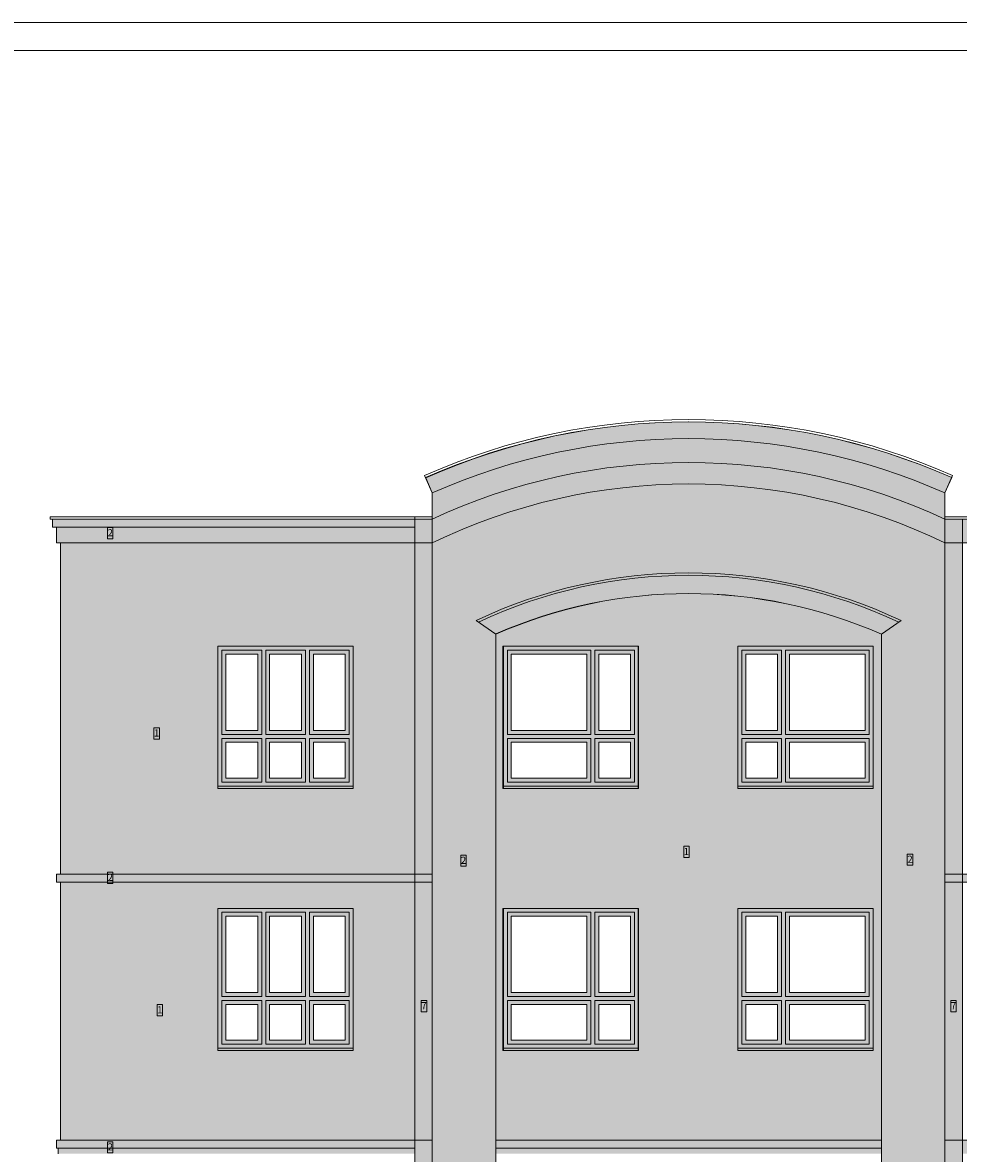
# Model space of a CAD drawing. Units: millimetres. Extents: x -38637 to 132363, y 17743 to 157443.
# Drawn here: x 64006 to 75777, y 81209 to 95443 of the extents above; entities that cross this region are included whole.
import ezdxf

# ---------------------------------------------------------------- set-up
doc = ezdxf.new("R2010")
doc.units = ezdxf.units.MM
doc.header["$MEASUREMENT"] = 0
for name, color, linetype in [('232-Powierzchnia do malowania', 7, 'Continuous'), ('810-Ogólne', 7, 'Continuous'), ('912-Linie 2d', 7, 'Continuous'), ('A3 tekst', 7, 'Continuous')]:
    doc.layers.add(name, color=color, linetype=linetype)
doc.styles.add('GENERATED_STYLE_3', font='txt')

msp = doc.modelspace()

# ---------------------------------------------------------------- hatches: boundary and pattern name
at = {"layer": '232-Powierzchnia do malowania', "linetype": 'Continuous', "lineweight": 0, "true_color": 0xe7e7e2}
h = msp.add_hatch(color=254, dxfattribs=at)
h.paths.add_polyline_path([(64433, 78033.4), (69158, 78033.4), (69158, 81203.4), (64453, 81203.4), (64453, 81273.4), (64433, 81273.4), (64433, 81373.4), (69158, 81373.4), (69158, 84623.4), (64433, 84623.4), (64433, 84723.4), (69158, 84723.4), (69158, 88893.4), (64433, 88893.4), (64433, 89093.4), (64383, 89093.4), (64383, 89193.4), (69158, 89190.9), (69158, 89522.9), (69076.8, 89711, -0.2127874), (75692.5, 89715.1), (75608, 89522.9), (75608, 89193.4), (82008, 89193.4), (82008, 88893.4), (75608, 88893.4), (75608, 84723.4), (82008, 84723.4), (82008, 84623.4), (75608, 84623.4), (75608, 81373.4), (82008, 81373.4), (82008, 81203.4), (75608, 81203.4), (75608, 78033.4), (82008, 78033.4), (82008, 77933.4), (75608, 77933.4), (75608, 77633.4), (73763, 77633.4), (73763, 77933.4), (74808, 77933.4), (74808, 78023.7, 0.1743008), (69958, 78038.1), (69958, 77933.4), (70963, 77933.4), (70963, 77633.4), (69158, 77633.4), (69158, 77933.4), (64433, 77933.4)])
h.paths.add_polyline_path([(69958, 78353.7), (69958, 81203.4), (74808, 81203.4), (74808, 78355.4, 0.1644801)], flags=0)
h.paths.add_polyline_path([(74808, 81373.4), (74808, 87744.4, 0.2110878), (69958, 87744.4), (69958, 81373.4)], flags=0)
at = {"layer": '232-Powierzchnia do malowania', "linetype": 'Continuous', "lineweight": 0, "true_color": 0xd1dfca}
msp.add_hatch(color=254, dxfattribs=at).paths.add_polyline_path([(68938, 78903.4), (68938, 89193.4), (69158, 89193.4), (69158, 79203.4), (71753, 79203.4), (71753, 79603.4), (73003, 79599.6), (73003, 79203.4), (75608, 79203.4), (75608, 89193.4), (75828, 89193.4), (75828, 78903.4)])
at = {"layer": '232-Powierzchnia do malowania', "linetype": 'Continuous', "lineweight": 0, "true_color": 0xcbd3b6}
h = msp.add_hatch(color=9, dxfattribs=at)
h.paths.add_polyline_path([(64483, 88893.4), (68938, 88893.4), (68938, 84723.4), (64483, 84723.4)])
h.paths.add_polyline_path([(66463, 87593.4), (68163, 87593.4), (68163, 85803.4), (66463, 85803.4)], flags=0)
h = msp.add_hatch(color=9, dxfattribs=at)
h.paths.add_polyline_path([(69958, 81373.4), (69958, 87748.5, -0.2100733), (74808, 87744.4), (74808, 81373.4)])
h.paths.add_polyline_path([(70048, 84293.4), (71748, 84293.4), (71748, 82503.4), (70048, 82503.4)], flags=0)
h.paths.add_polyline_path([(70048, 87593.4), (71748, 87593.4), (71748, 85803.4), (70048, 85803.4)], flags=0)
h.paths.add_polyline_path([(73003, 84293.4), (74703, 84293.4), (74703, 82503.4), (73003, 82503.4)], flags=0)
h.paths.add_polyline_path([(73003, 87593.4), (74703, 87593.4), (74703, 85803.4), (73003, 85803.4)], flags=0)
at = {"layer": '232-Powierzchnia do malowania', "linetype": 'Continuous', "lineweight": 0, "true_color": 0xeeedea}
h = msp.add_hatch(color=7, dxfattribs=at)
h.paths.add_polyline_path([(66463, 87593.4), (68163, 87593.4), (68163, 85803.4), (66463, 85803.4)])
h.paths.add_polyline_path([(66563, 85933.4), (66963, 85933.4), (66963, 86383.4), (66563, 86383.4)], flags=0)
h.paths.add_polyline_path([(67513, 85933.4), (67513, 86383.4), (67113, 86383.4), (67113, 85933.4)], flags=0)
h.paths.add_polyline_path([(67663, 85933.4), (68063, 85933.4), (68063, 86383.4), (67663, 86383.4)], flags=0)
h.paths.add_polyline_path([(67663, 86533.4), (68063, 86533.4), (68063, 87493.4), (67663, 87493.4)], flags=0)
h.paths.add_polyline_path([(67513, 86533.4), (67513, 87493.4), (67113, 87493.4), (67113, 86533.4)], flags=0)
h.paths.add_polyline_path([(66963, 86533.4), (66963, 87493.4), (66563, 87493.4), (66563, 86533.4)], flags=0)
h = msp.add_hatch(color=7, dxfattribs=at)
h.paths.add_polyline_path([(70053, 87593.4), (71753, 87593.4), (71753, 85803.4), (70053, 85803.4)])
h.paths.add_polyline_path([(71103, 85933.4), (71103, 86383.4), (70153, 86383.4), (70153, 85933.4)], flags=0)
h.paths.add_polyline_path([(71103, 86533.4), (71103, 87493.4), (70153, 87493.4), (70153, 86533.4)], flags=0)
h.paths.add_polyline_path([(71653, 86533.4), (71653, 87493.4), (71253, 87493.4), (71253, 86533.4)], flags=0)
h.paths.add_polyline_path([(71253, 85933.4), (71653, 85933.4), (71653, 86383.4), (71253, 86383.4)], flags=0)
h = msp.add_hatch(color=7, dxfattribs=at)
h.paths.add_polyline_path([(74703, 87593.4), (73003, 87593.4), (73003, 85803.4), (74703, 85803.4)])
h.paths.add_polyline_path([(73653, 85933.4), (73653, 86383.4), (74603, 86383.4), (74603, 85933.4)], flags=0)
h.paths.add_polyline_path([(73653, 86533.4), (73653, 87493.4), (74603, 87493.4), (74603, 86533.4)], flags=0)
h.paths.add_polyline_path([(73103, 86533.4), (73103, 87493.4), (73503, 87493.4), (73503, 86533.4)], flags=0)
h.paths.add_polyline_path([(73503, 85933.4), (73103, 85933.4), (73103, 86383.4), (73503, 86383.4)], flags=0)
at = {"layer": '232-Powierzchnia do malowania', "linetype": 'Continuous', "lineweight": 0, "true_color": 0xcbd3b6}
h = msp.add_hatch(color=9, dxfattribs=at)
h.paths.add_polyline_path([(64483, 84623.4), (68938, 84623.4), (68938, 81373.4), (64483, 81373.4)])
h.paths.add_polyline_path([(66463, 84293.4), (68163, 84293.4), (68163, 82503.4), (66463, 82503.4)], flags=0)
at = {"layer": '232-Powierzchnia do malowania', "linetype": 'Continuous', "lineweight": 0, "true_color": 0xeeedea}
h = msp.add_hatch(color=7, dxfattribs=at)
h.paths.add_polyline_path([(66463, 84293.4), (68163, 84293.4), (68163, 82503.4), (66463, 82503.4)])
h.paths.add_polyline_path([(66563, 82633.4), (66963, 82633.4), (66963, 83083.4), (66563, 83083.4)], flags=0)
h.paths.add_polyline_path([(67513, 82633.4), (67513, 83083.4), (67113, 83083.4), (67113, 82633.4)], flags=0)
h.paths.add_polyline_path([(67663, 82633.4), (68063, 82633.4), (68063, 83083.4), (67663, 83083.4)], flags=0)
h.paths.add_polyline_path([(67663, 83233.4), (68063, 83233.4), (68063, 84193.4), (67663, 84193.4)], flags=0)
h.paths.add_polyline_path([(67513, 83233.4), (67513, 84193.4), (67113, 84193.4), (67113, 83233.4)], flags=0)
h.paths.add_polyline_path([(66963, 83233.4), (66963, 84193.4), (66563, 84193.4), (66563, 83233.4)], flags=0)
h = msp.add_hatch(color=7, dxfattribs=at)
h.paths.add_polyline_path([(70053, 84293.4), (71753, 84293.4), (71753, 82503.4), (70053, 82503.4)])
h.paths.add_polyline_path([(71103, 82633.4), (71103, 83083.4), (70153, 83083.4), (70153, 82633.4)], flags=0)
h.paths.add_polyline_path([(71103, 83233.4), (71103, 84193.4), (70153, 84193.4), (70153, 83233.4)], flags=0)
h.paths.add_polyline_path([(71653, 83233.4), (71653, 84193.4), (71253, 84193.4), (71253, 83233.4)], flags=0)
h.paths.add_polyline_path([(71253, 82633.4), (71653, 82633.4), (71653, 83083.4), (71253, 83083.4)], flags=0)
h = msp.add_hatch(color=7, dxfattribs=at)
h.paths.add_polyline_path([(74703, 84293.4), (73003, 84293.4), (73003, 82503.4), (74703, 82503.4)])
h.paths.add_polyline_path([(73653, 82633.4), (73653, 83083.4), (74603, 83083.4), (74603, 82633.4)], flags=0)
h.paths.add_polyline_path([(73653, 83233.4), (73653, 84193.4), (74603, 84193.4), (74603, 83233.4)], flags=0)
h.paths.add_polyline_path([(73103, 83233.4), (73103, 84193.4), (73503, 84193.4), (73503, 83233.4)], flags=0)
h.paths.add_polyline_path([(73503, 82633.4), (73103, 82633.4), (73103, 83083.4), (73503, 83083.4)], flags=0)

# ---------------------------------------------------------------- linework, layer by layer
at = {"layer": '232-Powierzchnia do malowania', "color": 252, "linetype": 'Continuous', "lineweight": 15, "true_color": 0x919191, "flags": 128}
msp.add_lwpolyline([(64453, 81203.4), (64453, 81273.4), (64433, 81273.4), (64433, 81373.4), (69158, 81373.4), (69158, 84623.4), (64433, 84623.4), (64433, 84723.4), (69158, 84723.4), (69158, 88893.4), (64433, 88893.4), (64433, 89093.4), (64383, 89093.4), (64383, 89193.4), (69158, 89190.9), (69158, 89522.9), (69076.8, 89711, -0.2127874), (75692.5, 89715.1), (75608, 89522.9), (75608, 89193.4), (82008, 89193.4)], format="xyb", dxfattribs=at)
for points in [[(68938, 78903.4), (68938, 89193.4), (69158, 89193.4), (69158, 79203.4), (71753, 79203.4), (71753, 79603.4), (73003, 79599.6), (73003, 79203.4), (75608, 79203.4), (75608, 89193.4), (75828, 89193.4), (75828, 78903.4)], [(64483, 88893.4), (68938, 88893.4), (68938, 84723.4), (64483, 84723.4)], [(66463, 87593.4), (68163, 87593.4), (68163, 85803.4), (66463, 85803.4)], [(66463, 87593.4), (68163, 87593.4), (68163, 85803.4), (66463, 85803.4)], [(70048, 87593.4), (71748, 87593.4), (71748, 85803.4), (70048, 85803.4)], [(70053, 87593.4), (71753, 87593.4), (71753, 85803.4), (70053, 85803.4)], [(73003, 87593.4), (74703, 87593.4), (74703, 85803.4), (73003, 85803.4)], [(74703, 87593.4), (73003, 87593.4), (73003, 85803.4), (74703, 85803.4)], [(66963, 86533.4), (66963, 87493.4), (66563, 87493.4), (66563, 86533.4)], [(67513, 86533.4), (67513, 87493.4), (67113, 87493.4), (67113, 86533.4)], [(67663, 86533.4), (68063, 86533.4), (68063, 87493.4), (67663, 87493.4)], [(71103, 86533.4), (71103, 87493.4), (70153, 87493.4), (70153, 86533.4)], [(71653, 86533.4), (71653, 87493.4), (71253, 87493.4), (71253, 86533.4)], [(73103, 86533.4), (73103, 87493.4), (73503, 87493.4), (73503, 86533.4)], [(73653, 86533.4), (73653, 87493.4), (74603, 87493.4), (74603, 86533.4)], [(66563, 85933.4), (66963, 85933.4), (66963, 86383.4), (66563, 86383.4)], [(67513, 85933.4), (67513, 86383.4), (67113, 86383.4), (67113, 85933.4)], [(67663, 85933.4), (68063, 85933.4), (68063, 86383.4), (67663, 86383.4)], [(71103, 85933.4), (71103, 86383.4), (70153, 86383.4), (70153, 85933.4)], [(71253, 85933.4), (71653, 85933.4), (71653, 86383.4), (71253, 86383.4)], [(73503, 85933.4), (73103, 85933.4), (73103, 86383.4), (73503, 86383.4)], [(73653, 85933.4), (73653, 86383.4), (74603, 86383.4), (74603, 85933.4)], [(64483, 84623.4), (68938, 84623.4), (68938, 81373.4), (64483, 81373.4)], [(66463, 84293.4), (68163, 84293.4), (68163, 82503.4), (66463, 82503.4)], [(66463, 84293.4), (68163, 84293.4), (68163, 82503.4), (66463, 82503.4)], [(70048, 84293.4), (71748, 84293.4), (71748, 82503.4), (70048, 82503.4)], [(70053, 84293.4), (71753, 84293.4), (71753, 82503.4), (70053, 82503.4)], [(73003, 84293.4), (74703, 84293.4), (74703, 82503.4), (73003, 82503.4)], [(74703, 84293.4), (73003, 84293.4), (73003, 82503.4), (74703, 82503.4)], [(66963, 83233.4), (66963, 84193.4), (66563, 84193.4), (66563, 83233.4)], [(67513, 83233.4), (67513, 84193.4), (67113, 84193.4), (67113, 83233.4)], [(67663, 83233.4), (68063, 83233.4), (68063, 84193.4), (67663, 84193.4)], [(71103, 83233.4), (71103, 84193.4), (70153, 84193.4), (70153, 83233.4)], [(71653, 83233.4), (71653, 84193.4), (71253, 84193.4), (71253, 83233.4)], [(73103, 83233.4), (73103, 84193.4), (73503, 84193.4), (73503, 83233.4)], [(73653, 83233.4), (73653, 84193.4), (74603, 84193.4), (74603, 83233.4)], [(66563, 82633.4), (66963, 82633.4), (66963, 83083.4), (66563, 83083.4)], [(67513, 82633.4), (67513, 83083.4), (67113, 83083.4), (67113, 82633.4)], [(67663, 82633.4), (68063, 82633.4), (68063, 83083.4), (67663, 83083.4)], [(71103, 82633.4), (71103, 83083.4), (70153, 83083.4), (70153, 82633.4)], [(71253, 82633.4), (71653, 82633.4), (71653, 83083.4), (71253, 83083.4)], [(73503, 82633.4), (73103, 82633.4), (73103, 83083.4), (73503, 83083.4)], [(73653, 82633.4), (73653, 83083.4), (74603, 83083.4), (74603, 82633.4)]]:
    msp.add_lwpolyline(points, close=True, dxfattribs=at)
for points in [[(82008, 88893.4), (75608, 88893.4), (75608, 84723.4), (82008, 84723.4)], [(82008, 84623.4), (75608, 84623.4), (75608, 81373.4), (82008, 81373.4)]]:
    msp.add_lwpolyline(points, dxfattribs=at)
for points in [[(74808, 81373.4), (74808, 87744.4, 0.2110878), (69958, 87744.4), (69958, 81373.4)], [(69958, 81373.4), (69958, 87748.5, -0.2100733), (74808, 87744.4), (74808, 81373.4)]]:
    msp.add_lwpolyline(points, format="xyb", close=True, dxfattribs=at)
at = {"layer": '810-Ogólne', "color": 255, "linetype": 'Continuous', "lineweight": 0, "flags": 128}
msp.add_lwpolyline([(89363, 65743.4), (89363, 95443.4), (47363, 95443.4), (47363, 65743.4)], close=True, dxfattribs=at)
at = {"layer": '810-Ogólne', "color": 8, "linetype": 'Continuous', "lineweight": 13, "flags": 128}
msp.add_lwpolyline([(89013, 66093.4), (89013, 95093.4), (49363, 95093.4), (49363, 66093.4)], close=True, dxfattribs=at)
at = {"layer": '912-Linie 2d', "color": 142, "linetype": 'Continuous', "lineweight": 15, "true_color": 0x008fd5}
for p, q in [((69158, 89522.9), (69061.4, 89742.6)), ((75608, 89522.9), (75704.6, 89742.6)), ((69158, 89522.9), (69158, 79203.4)), ((75608, 89522.9), (75608, 79203.4)), ((64353, 89223.4), (64353, 89193.4)), ((69158, 89223.4), (64353, 89223.4)), ((68923, 89193.4), (64353, 89193.4)), ((64383, 89193.4), (64383, 89093.4)), ((68938, 78903.4), (68938, 89223.4)), ((82013, 89223.4), (75608, 89223.4)), ((68938, 89093.4), (64383, 89093.4)), ((64433, 89093.4), (64433, 88893.4)), ((68923, 88893.4), (64433, 88893.4)), ((64483, 88893.4), (64483, 84723.4)), ((69958, 87744.4), (69711, 87917.3)), ((74808, 87744.4), (75055, 87917.3)), ((69958, 87744.4), (69958, 79203.4)), ((74808, 87744.4), (74808, 79203.4)), ((66463, 87593.4), (68163, 87593.4)), ((66463, 87593.4), (66463, 85803.4)), ((66513, 87543.4), (67013, 87543.4)), ((66513, 87543.4), (66513, 86483.4)), ((67013, 87543.4), (67013, 86483.4)), ((67063, 87543.4), (67063, 86483.4)), ((67063, 87543.4), (67563, 87543.4)), ((67563, 87543.4), (67563, 86483.4)), ((67613, 87543.4), (67613, 86483.4)), ((67613, 87543.4), (68113, 87543.4)), ((68113, 87543.4), (68113, 86483.4)), ((68163, 87593.4), (68163, 85803.4)), ((70053, 87593.4), (71753, 87593.4)), ((70053, 87593.4), (70053, 85803.4)), ((70103, 87543.4), (70103, 86483.4)), ((70103, 87543.4), (71153, 87543.4)), ((71153, 87543.4), (71153, 86483.4)), ((71203, 87543.4), (71203, 86483.4)), ((71203, 87543.4), (71703, 87543.4)), ((71703, 87543.4), (71703, 86483.4)), ((71753, 87593.4), (71753, 85803.4)), ((74703, 87593.4), (73003, 87593.4)), ((73003, 87593.4), (73003, 85803.4)), ((73053, 87543.4), (73053, 86483.4)), ((73553, 87543.4), (73053, 87543.4)), ((73553, 87543.4), (73553, 86483.4)), ((73603, 87543.4), (73603, 86483.4)), ((74653, 87543.4), (73603, 87543.4)), ((74653, 87543.4), (74653, 86483.4)), ((74703, 87593.4), (74703, 85803.4)), ((66563, 87493.4), (66563, 86533.4)), ((66563, 87493.4), (66963, 87493.4)), ((66963, 87493.4), (66963, 86533.4)), ((67113, 87493.4), (67113, 86533.4)), ((67113, 87493.4), (67513, 87493.4)), ((67513, 87493.4), (67513, 86533.4)), ((67663, 87493.4), (67663, 86533.4)), ((67663, 87493.4), (68063, 87493.4)), ((68063, 87493.4), (68063, 86533.4)), ((70153, 87493.4), (70153, 86533.4)), ((70153, 87493.4), (71103, 87493.4)), ((71103, 87493.4), (71103, 86533.4)), ((71253, 87493.4), (71253, 86533.4)), ((71253, 87493.4), (71653, 87493.4)), ((71653, 87493.4), (71653, 86533.4)), ((73103, 87493.4), (73103, 86533.4)), ((73503, 87493.4), (73103, 87493.4)), ((73503, 87493.4), (73503, 86533.4)), ((73653, 87493.4), (73653, 86533.4)), ((74603, 87493.4), (73653, 87493.4)), ((74603, 87493.4), (74603, 86533.4)), ((66513, 86483.4), (67013, 86483.4)), ((66513, 86433.4), (67013, 86433.4)), ((66513, 86433.4), (66513, 85883.4)), ((66563, 86533.4), (66963, 86533.4)), ((67013, 86433.4), (67013, 85883.4)), ((67063, 86483.4), (67563, 86483.4)), ((67063, 86433.4), (67563, 86433.4)), ((67063, 86433.4), (67063, 85883.4)), ((67113, 86533.4), (67513, 86533.4)), ((67563, 86433.4), (67563, 85883.4)), ((67613, 86483.4), (68113, 86483.4)), ((67613, 86433.4), (68113, 86433.4)), ((67613, 86433.4), (67613, 85883.4)), ((67663, 86533.4), (68063, 86533.4)), ((68113, 86433.4), (68113, 85883.4)), ((70103, 86483.4), (71153, 86483.4)), ((70103, 86433.4), (70103, 85883.4)), ((70103, 86433.4), (71153, 86433.4)), ((70153, 86533.4), (71103, 86533.4)), ((71153, 86433.4), (71153, 85883.4)), ((71203, 86483.4), (71703, 86483.4)), ((71203, 86433.4), (71703, 86433.4)), ((71203, 86433.4), (71203, 85883.4)), ((71253, 86533.4), (71653, 86533.4)), ((71703, 86433.4), (71703, 85883.4)), ((73553, 86483.4), (73053, 86483.4)), ((73053, 86433.4), (73053, 85883.4)), ((73553, 86433.4), (73053, 86433.4)), ((73503, 86533.4), (73103, 86533.4)), ((73553, 86433.4), (73553, 85883.4)), ((74653, 86483.4), (73603, 86483.4)), ((73603, 86433.4), (73603, 85883.4)), ((74653, 86433.4), (73603, 86433.4)), ((74603, 86533.4), (73653, 86533.4)), ((74653, 86433.4), (74653, 85883.4)), ((66563, 86383.4), (66563, 85933.4)), ((66563, 86383.4), (66963, 86383.4)), ((66963, 86383.4), (66963, 85933.4)), ((67113, 86383.4), (67113, 85933.4)), ((67113, 86383.4), (67513, 86383.4)), ((67513, 86383.4), (67513, 85933.4)), ((67663, 86383.4), (67663, 85933.4)), ((67663, 86383.4), (68063, 86383.4)), ((68063, 86383.4), (68063, 85933.4)), ((70153, 86383.4), (70153, 85933.4)), ((70153, 86383.4), (71103, 86383.4)), ((71103, 86383.4), (71103, 85933.4)), ((71253, 86383.4), (71253, 85933.4)), ((71253, 86383.4), (71653, 86383.4)), ((71653, 86383.4), (71653, 85933.4)), ((73103, 86383.4), (73103, 85933.4)), ((73503, 86383.4), (73103, 86383.4)), ((73503, 86383.4), (73503, 85933.4)), ((73653, 86383.4), (73653, 85933.4)), ((74603, 86383.4), (73653, 86383.4)), ((74603, 86383.4), (74603, 85933.4)), ((66513, 85883.4), (67013, 85883.4)), ((66563, 85933.4), (66963, 85933.4)), ((67063, 85883.4), (67563, 85883.4)), ((67113, 85933.4), (67513, 85933.4)), ((67613, 85883.4), (68113, 85883.4)), ((67663, 85933.4), (68063, 85933.4)), ((70103, 85883.4), (71153, 85883.4)), ((70153, 85933.4), (71103, 85933.4)), ((71203, 85883.4), (71703, 85883.4)), ((71253, 85933.4), (71653, 85933.4)), ((73553, 85883.4), (73053, 85883.4)), ((73503, 85933.4), (73103, 85933.4)), ((74653, 85883.4), (73603, 85883.4)), ((74603, 85933.4), (73653, 85933.4)), ((66463, 85833.4), (68163, 85833.4)), ((66463, 85803.4), (68163, 85803.4)), ((70053, 85833.4), (71753, 85833.4)), ((70053, 85803.4), (71753, 85803.4)), ((74703, 85833.4), (73003, 85833.4)), ((74703, 85803.4), (73003, 85803.4)), ((68938, 84723.4), (64433, 84723.4)), ((64433, 84723.4), (64433, 84623.4)), ((68938, 84623.4), (64433, 84623.4)), ((64483, 84623.4), (64483, 81373.4)), ((66463, 84293.4), (68163, 84293.4)), ((66463, 84293.4), (66463, 82503.4)), ((68163, 84293.4), (68163, 82503.4)), ((70053, 84293.4), (71753, 84293.4)), ((70053, 84293.4), (70053, 82503.4)), ((71753, 84293.4), (71753, 82503.4)), ((74703, 84293.4), (73003, 84293.4)), ((73003, 84293.4), (73003, 82503.4)), ((74703, 84293.4), (74703, 82503.4)), ((66513, 84243.4), (67013, 84243.4)), ((66513, 84243.4), (66513, 83183.4)), ((66563, 84193.4), (66563, 83233.4)), ((66563, 84193.4), (66963, 84193.4)), ((66963, 84193.4), (66963, 83233.4)), ((67013, 84243.4), (67013, 83183.4)), ((67063, 84243.4), (67063, 83183.4)), ((67063, 84243.4), (67563, 84243.4)), ((67113, 84193.4), (67113, 83233.4)), ((67113, 84193.4), (67513, 84193.4)), ((67513, 84193.4), (67513, 83233.4)), ((67563, 84243.4), (67563, 83183.4)), ((67613, 84243.4), (67613, 83183.4)), ((67613, 84243.4), (68113, 84243.4)), ((67663, 84193.4), (67663, 83233.4)), ((67663, 84193.4), (68063, 84193.4)), ((68063, 84193.4), (68063, 83233.4)), ((68113, 84243.4), (68113, 83183.4)), ((70103, 84243.4), (70103, 83183.4)), ((70103, 84243.4), (71153, 84243.4)), ((70153, 84193.4), (70153, 83233.4)), ((70153, 84193.4), (71103, 84193.4)), ((71103, 84193.4), (71103, 83233.4)), ((71153, 84243.4), (71153, 83183.4)), ((71203, 84243.4), (71203, 83183.4)), ((71203, 84243.4), (71703, 84243.4)), ((71253, 84193.4), (71253, 83233.4)), ((71253, 84193.4), (71653, 84193.4)), ((71653, 84193.4), (71653, 83233.4)), ((71703, 84243.4), (71703, 83183.4)), ((73053, 84243.4), (73053, 83183.4)), ((73553, 84243.4), (73053, 84243.4)), ((73103, 84193.4), (73103, 83233.4)), ((73503, 84193.4), (73103, 84193.4)), ((73503, 84193.4), (73503, 83233.4)), ((73553, 84243.4), (73553, 83183.4)), ((73603, 84243.4), (73603, 83183.4)), ((74653, 84243.4), (73603, 84243.4)), ((73653, 84193.4), (73653, 83233.4)), ((74603, 84193.4), (73653, 84193.4)), ((74603, 84193.4), (74603, 83233.4)), ((74653, 84243.4), (74653, 83183.4)), ((66513, 83183.4), (67013, 83183.4)), ((66513, 83133.4), (67013, 83133.4)), ((66513, 83133.4), (66513, 82583.4)), ((66563, 83233.4), (66963, 83233.4)), ((67013, 83133.4), (67013, 82583.4)), ((67063, 83183.4), (67563, 83183.4)), ((67063, 83133.4), (67563, 83133.4)), ((67063, 83133.4), (67063, 82583.4)), ((67113, 83233.4), (67513, 83233.4)), ((67563, 83133.4), (67563, 82583.4)), ((67613, 83183.4), (68113, 83183.4)), ((67613, 83133.4), (68113, 83133.4)), ((67613, 83133.4), (67613, 82583.4)), ((67663, 83233.4), (68063, 83233.4)), ((68113, 83133.4), (68113, 82583.4)), ((70103, 83183.4), (71153, 83183.4)), ((70103, 83133.4), (70103, 82583.4)), ((70103, 83133.4), (71153, 83133.4)), ((70153, 83233.4), (71103, 83233.4)), ((71153, 83133.4), (71153, 82583.4)), ((71203, 83183.4), (71703, 83183.4)), ((71203, 83133.4), (71703, 83133.4)), ((71203, 83133.4), (71203, 82583.4)), ((71253, 83233.4), (71653, 83233.4)), ((71703, 83133.4), (71703, 82583.4)), ((73553, 83183.4), (73053, 83183.4)), ((73053, 83133.4), (73053, 82583.4)), ((73553, 83133.4), (73053, 83133.4)), ((73503, 83233.4), (73103, 83233.4)), ((73553, 83133.4), (73553, 82583.4)), ((74653, 83183.4), (73603, 83183.4)), ((73603, 83133.4), (73603, 82583.4)), ((74653, 83133.4), (73603, 83133.4)), ((74603, 83233.4), (73653, 83233.4)), ((74653, 83133.4), (74653, 82583.4)), ((66563, 83083.4), (66563, 82633.4)), ((66563, 83083.4), (66963, 83083.4)), ((66963, 83083.4), (66963, 82633.4)), ((67113, 83083.4), (67113, 82633.4)), ((67113, 83083.4), (67513, 83083.4)), ((67513, 83083.4), (67513, 82633.4)), ((67663, 83083.4), (67663, 82633.4)), ((67663, 83083.4), (68063, 83083.4)), ((68063, 83083.4), (68063, 82633.4)), ((70153, 83083.4), (70153, 82633.4)), ((70153, 83083.4), (71103, 83083.4)), ((71103, 83083.4), (71103, 82633.4)), ((71253, 83083.4), (71253, 82633.4)), ((71253, 83083.4), (71653, 83083.4)), ((71653, 83083.4), (71653, 82633.4)), ((73103, 83083.4), (73103, 82633.4)), ((73503, 83083.4), (73103, 83083.4)), ((73503, 83083.4), (73503, 82633.4)), ((73653, 83083.4), (73653, 82633.4)), ((74603, 83083.4), (73653, 83083.4)), ((74603, 83083.4), (74603, 82633.4)), ((66513, 82583.4), (67013, 82583.4)), ((66563, 82633.4), (66963, 82633.4)), ((67063, 82583.4), (67563, 82583.4)), ((67113, 82633.4), (67513, 82633.4)), ((67613, 82583.4), (68113, 82583.4)), ((67663, 82633.4), (68063, 82633.4)), ((70103, 82583.4), (71153, 82583.4)), ((70153, 82633.4), (71103, 82633.4)), ((71203, 82583.4), (71703, 82583.4)), ((71253, 82633.4), (71653, 82633.4)), ((73553, 82583.4), (73053, 82583.4)), ((73503, 82633.4), (73103, 82633.4)), ((74653, 82583.4), (73603, 82583.4)), ((74603, 82633.4), (73653, 82633.4)), ((66463, 82533.4), (68163, 82533.4)), ((66463, 82503.4), (68163, 82503.4)), ((70053, 82533.4), (71753, 82533.4)), ((70053, 82503.4), (71753, 82503.4)), ((74703, 82533.4), (73003, 82533.4)), ((74703, 82503.4), (73003, 82503.4)), ((68938, 81373.4), (64433, 81373.4)), ((64433, 81373.4), (64433, 81273.4)), ((74808, 81373.4), (69953, 81373.4)), ((68938, 81273.4), (64433, 81273.4)), ((64453, 81273.4), (64453, 81203.4)), ((74808, 81273.4), (69958, 81273.4))]:
    msp.add_line(p, q, dxfattribs=at)
for radius, start, end in [(8190.1, 66.07358, 113.92642), (8160.1, 66.07287, 113.92713), (7950.1, 66.0678, 113.9322), (7650.1, 65.06677, 114.93323), (7379.2, 64.08476, 115.91524), (6260, 64.73317, 115.26729), (6230, 64.89042, 115.10958), (6000, 66.16108, 113.83892)]:
    msp.add_arc((72383, 82256.3), radius, start, end, dxfattribs=at)
at = {"layer": 'A3 tekst', "color": 135, "linetype": 'Continuous', "lineweight": 15, "true_color": 0x4d959b, "flags": 128}
for points in [[(65074.1, 89088), (65142.4, 89088), (65142.4, 88946.6), (65074.1, 88946.6)], [(65657.8, 86566.8), (65726.1, 86566.8), (65726.1, 86425.3), (65657.8, 86425.3)], [(72321.1, 85075.5), (72389.4, 85075.5), (72389.4, 84934), (72321.1, 84934)], [(69517.2, 84963.8), (69585.5, 84963.8), (69585.5, 84822.4), (69517.2, 84822.4)], [(75134.3, 84977.6), (75202.6, 84977.6), (75202.6, 84836.2), (75134.3, 84836.2)], [(65074.1, 84749.4), (65142.4, 84749.4), (65142.4, 84608), (65074.1, 84608)], [(69020.3, 83133.3), (69088.6, 83133.3), (69088.6, 82991.8), (69020.3, 82991.8)], [(75681.9, 83133.3), (75750.2, 83133.3), (75750.2, 82991.8), (75681.9, 82991.8)], [(65696.7, 83082.6), (65765, 83082.6), (65765, 82941.2), (65696.7, 82941.2)], [(65074.1, 81355.8), (65142.4, 81355.8), (65142.4, 81214.4), (65074.1, 81214.4)]]:
    msp.add_lwpolyline(points, close=True, dxfattribs=at)

# ---------------------------------------------------------------- texts
at = {"layer": 'A3 tekst', "color": 135, "linetype": 'Continuous', "lineweight": 15, "true_color": 0x4d959b, "char_height": 90, "attachment_point": 4, "style": 'GENERATED_STYLE_3'}
for s, insert in [('\\A1;{\\pql;\\fArial|b0|i0|c238|p38;2}', (65074.1, 89022.5)), ('\\A1;{\\pql;\\fArial|b0|i0|c238|p38;1}', (65657.8, 86501.2)), ('\\A1;{\\pql;\\fArial|b0|i0|c238|p38;1}', (72321.1, 85009.9)), ('\\A1;{\\pql;\\fArial|b0|i0|c238|p38;2}', (69517.2, 84898.2)), ('\\A1;{\\pql;\\fArial|b0|i0|c238|p38;2}', (75134.3, 84912)), ('\\A1;{\\pql;\\fArial|b0|i0|c238|p38;2}', (65074.1, 84683.8)), ('\\A1;{\\pql;\\fArial|b0|i0|c238|p38;1}', (65696.7, 83017)), ('\\A1;{\\pql;\\fArial|b0|i0|c238|p38;7}', (69020.3, 83067.7)), ('\\A1;{\\pql;\\fArial|b0|i0|c238|p38;7}', (75681.9, 83067.7)), ('\\A1;{\\pql;\\fArial|b0|i0|c238|p38;2}', (65074.1, 81290.2))]:
    msp.add_mtext(s, dxfattribs=dict(at, insert=insert))

doc.saveas('drawing.dxf')
